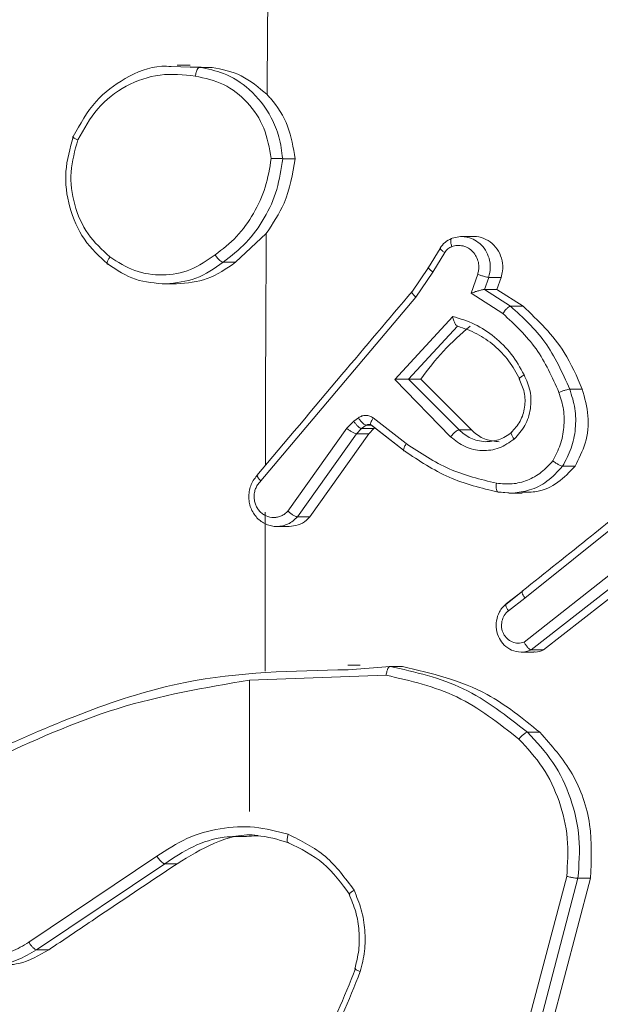
# Model space of a CAD drawing. Units: millimetres. Extents: x -4534 to 306946, y -3372 to 6515.
# Drawn here: x 220 to 233, y 3223 to 3245 of the extents above; entities that cross this region are included whole.
import ezdxf

# ---------------------------------------------------------------- set-up
doc = ezdxf.new("R2010")
doc.units = ezdxf.units.MM
doc.layers.add('Toestel 2D', color=7, linetype='Continuous', lineweight=20)
doc.layers.add('VP-EQ', color=7, linetype='Continuous', true_color=0x8a3492)

# ---------------------------------------------------------------- blocks, each defined once
blk = doc.blocks.new('wd1424')
at = {"layer": 'VP-EQ', "color": 0, "linetype": 'Continuous', "lineweight": 18}
for p, q in [((1732.4421, 2486.0471), (1732.5058, 2486.0453)), ((1732.4843, 2486.0504), (1732.4551, 2486.0504)), ((1732.4843, 2486.0469), (1732.5336, 2486.0453)), ((1732.5336, 2486.0453), (1732.5058, 2486.0453)), ((1732.6913, 2485.8412), (1732.719, 2485.8412)), ((1732.6545, 2485.6742), (1732.5857, 2485.6095)), ((1733.1187, 2485.6669), (1733.0901, 2485.6669)), ((1733.043, 2485.6405), (1733.0169, 2485.5976)), ((1733.0267, 2485.5878), (1733.0532, 2485.6313)), ((1732.558, 2485.6095), (1732.5857, 2485.6095)), ((1733.0169, 2485.5977), (1732.9799, 2485.5428)), ((1732.989, 2485.5319), (1733.0267, 2485.5878)), ((1733.1269, 2485.5827), (1733.1124, 2485.5404)), ((1733.1515, 2485.5758), (1733.1422, 2485.5488)), ((1733.1792, 2485.5758), (1733.1515, 2485.5758)), ((1733.1792, 2485.5758), (1733.1699, 2485.5488)), ((1732.4251, 2485.5611), (1732.4541, 2485.5611)), ((1732.6422, 2485.1206), (1732.989, 2485.5319)), ((1733.1124, 2485.5404), (1733.1832, 2485.495)), ((1733.1421, 2485.5488), (1733.2005, 2485.5113)), ((1733.1699, 2485.5488), (1733.1422, 2485.5488)), ((1733.1699, 2485.5488), (1733.2283, 2485.5113)), ((1733.2283, 2485.5113), (1733.2005, 2485.5113)), ((1732.9416, 2485.3478), (1733.0711, 2485.4886)), ((1732.972, 2485.3482), (1733.0821, 2485.4667)), ((1733.0664, 2485.2194), (1732.9416, 2485.3478)), ((1733.0852, 2485.2347), (1732.972, 2485.3482)), ((1732.972, 2485.3482), (1732.9998, 2485.3482)), ((1733.113, 2485.2347), (1732.9998, 2485.3482)), ((1733.3605, 2485.3257), (1733.3327, 2485.3257)), ((1732.85, 2485.2543), (1732.8343, 2485.2383)), ((1732.8603, 2485.2619), (1732.85, 2485.2543)), ((1732.8779, 2485.2452), (1732.8675, 2485.2377)), ((1732.8891, 2485.2452), (1732.8779, 2485.2452)), ((1732.8873, 2485.247), (1732.9614, 2485.1895)), ((1732.9614, 2485.1891), (1732.8893, 2485.2451)), ((1732.9674, 2485.2041), (1732.8935, 2485.2615)), ((1732.8343, 2485.2383), (1732.7028, 2485.0533)), ((1732.8562, 2485.2261), (1732.7241, 2485.0403)), ((1732.8839, 2485.2261), (1732.7518, 2485.0403)), ((1732.8675, 2485.2377), (1732.8562, 2485.2261)), ((1732.8839, 2485.2261), (1732.8562, 2485.2261)), ((1732.8952, 2485.2377), (1732.8675, 2485.2377)), ((1732.8952, 2485.2377), (1732.8839, 2485.2261)), ((1732.8971, 2485.239), (1732.8952, 2485.2377)), ((1733.0852, 2485.2347), (1733.113, 2485.2347)), ((1733.3444, 2485.1536), (1733.3166, 2485.1536)), ((1733.1712, 2485.0962), (1733.2044, 2485.0935)), ((1733.2057, 2485.0936), (1733.1727, 2485.0957)), ((1733.1975, 2485.0934), (1733.226, 2485.0934)), ((1733.2323, 2484.8589), (1733.5149, 2485.085)), ((1732.7518, 2485.0403), (1732.7241, 2485.0403)), ((1732.6778, 2485.0187), (1732.7057, 2485.0187)), ((1733.4447, 2484.9286), (1733.2305, 2484.7603)), ((1733.4633, 2484.913), (1733.2465, 2484.7427)), ((1733.491, 2484.913), (1733.2742, 2484.7427)), ((1733.2262, 2484.8731), (1733.1895, 2484.8446)), ((1733.1914, 2484.8464), (1733.2262, 2484.8735)), ((1733.2323, 2484.8589), (1733.1957, 2484.8303)), ((1733.2243, 2484.7379), (1733.2522, 2484.7379)), ((1733.2742, 2484.7427), (1733.2465, 2484.7427)), ((1732.8644, 2484.7086), (1732.8366, 2484.7086)), ((1732.8373, 2484.6986), (1732.9312, 2484.706)), ((1732.9589, 2484.706), (1732.9312, 2484.706)), ((1732.6171, 2484.6751), (1732.9225, 2484.6861)), ((1732.6173, 2484.3816), (1732.6172, 2484.6753)), ((1733.2658, 2484.5586), (1733.238, 2484.5586)), ((1732.4102, 2484.2814), (1732.1241, 2484.0893)), ((1732.4277, 2484.2648), (1732.1412, 2484.0725)), ((1732.4555, 2484.2648), (1732.4277, 2484.2648)), ((1733.3258, 2484.2364), (1733.2329, 2483.8833)), ((1733.351, 2484.2322), (1733.2575, 2483.877)), ((1733.3788, 2484.2322), (1733.2853, 2483.877)), ((1733.3788, 2484.2322), (1733.351, 2484.2322)), ((1732.1689, 2484.0725), (1732.1412, 2484.0725))]:
    blk.add_line(p, q, dxfattribs=at)
for centre, radius, start, end in [((1940.7844, 2484.6302), 208.1325, 179.187478, 179.627205), ((1956.2112, 2484.5671), 223.5595, 179.716263, 179.849202), ((1948.1959, 2484.6201), 215.5441, 179.885502, 179.979983)]:
    blk.add_arc(centre, radius, start, end, dxfattribs=at)
for points, knots in [([(1732.2232, 2485.8905), (1732.2385, 2485.9184), (1732.2676, 2485.9715), (1732.3391, 2486.0237), (1732.3994, 2486.0497), (1732.435, 2486.0476), (1732.4421, 2486.0471)], [0, 0, 0, 0, 0.323187, 0.615107, 0.923282, 1, 1, 1, 1]), ([(1732.5058, 2486.0453), (1732.5049, 2486.045), (1732.5032, 2486.0446), (1732.5008, 2486.0414), (1732.4991, 2486.0377), (1732.4978, 2486.0342), (1732.4968, 2486.0302), (1732.4963, 2486.0273), (1732.496, 2486.0259)], [0, 0, 0, 0, 0.219003, 0.457269, 0.585501, 0.717847, 0.856937, 1, 1, 1, 1]), ([(1732.6912, 2485.8412), (1732.6891, 2485.8576), (1732.685, 2485.8893), (1732.6625, 2485.9445), (1732.6218, 2485.9966), (1732.5637, 2486.034), (1732.5238, 2486.0418), (1732.5058, 2486.0453)], [0, 0, 0, 0, 0.160459, 0.310862, 0.580372, 0.810185, 1, 1, 1, 1]), ([(1732.6563, 2485.9844), (1732.6378, 2486.0003), (1732.6017, 2486.0315), (1732.556, 2486.0408), (1732.5336, 2486.0453)], [0, 0, 0, 0, 0.510451, 1, 1, 1, 1]), ([(1732.2335, 2485.883), (1732.2469, 2485.9075), (1732.2738, 2485.9566), (1732.3399, 2486.0069), (1732.4167, 2486.0341), (1732.4696, 2486.0286), (1732.496, 2486.0259)], [0, 0, 0, 0, 0.250286, 0.500095, 0.750049, 1, 1, 1, 1]), ([(1732.6655, 2485.8416), (1732.6615, 2485.8648), (1732.6535, 2485.911), (1732.6145, 2485.9691), (1732.5607, 2486.0115), (1732.5176, 2486.0211), (1732.496, 2486.0259)], [0, 0, 0, 0, 0.250223, 0.500157, 0.75008, 1, 1, 1, 1]), ([(1732.719, 2485.8412), (1732.715, 2485.866), (1732.707, 2485.9155), (1732.6778, 2485.9614), (1732.6588, 2485.9817), (1732.6563, 2485.9844)], [0, 0, 0, 0, 0.464332, 0.928443, 1, 1, 1, 1]), ([(1732.301, 2485.605), (1732.282, 2485.6225), (1732.244, 2485.6576), (1732.2119, 2485.7318), (1732.2016, 2485.813), (1732.216, 2485.8646), (1732.2232, 2485.8905)], [0, 0, 0, 0, 0.249913, 0.499961, 0.749901, 1, 1, 1, 1]), ([(1732.305, 2485.6215), (1732.2876, 2485.6376), (1732.2529, 2485.6699), (1732.2232, 2485.7376), (1732.2138, 2485.8119), (1732.2269, 2485.8593), (1732.2335, 2485.883)], [0, 0, 0, 0, 0.250058, 0.499975, 0.749843, 1, 1, 1, 1]), ([(1732.2232, 2485.8905), (1732.2227, 2485.8904), (1732.2215, 2485.8903), (1732.2224, 2485.8891), (1732.2244, 2485.8877), (1732.2267, 2485.8863), (1732.2297, 2485.8847), (1732.2322, 2485.8836), (1732.2335, 2485.883)], [0, 0, 0, 0, 0.216321, 0.45487, 0.582113, 0.715769, 0.854964, 1, 1, 1, 1]), ([(1732.6655, 2485.8416), (1732.6621, 2485.8201), (1732.6552, 2485.7769), (1732.6276, 2485.7176), (1732.5901, 2485.6648), (1732.5568, 2485.639), (1732.5402, 2485.6261)], [0, 0, 0, 0, 0.249847, 0.500019, 0.750188, 1, 1, 1, 1]), ([(1732.6913, 2485.8412), (1732.6878, 2485.818), (1732.681, 2485.7716), (1732.652, 2485.7076), (1732.6116, 2485.651), (1732.5759, 2485.6233), (1732.558, 2485.6095)], [0, 0, 0, 0, 0.25009, 0.499991, 0.749963, 1, 1, 1, 1]), ([(1732.719, 2485.8412), (1732.7132, 2485.807), (1732.7029, 2485.7462), (1732.6692, 2485.6961), (1732.6545, 2485.6742)], [0, 0, 0, 0, 0.562337, 1, 1, 1, 1]), ([(1732.6655, 2485.8416), (1732.6669, 2485.8416), (1732.6698, 2485.8416), (1732.6742, 2485.8416), (1732.6783, 2485.8415), (1732.6831, 2485.8415), (1732.6881, 2485.8413), (1732.6902, 2485.8413), (1732.6912, 2485.8412)], [0, 0, 0, 0, 0.143774, 0.282394, 0.415349, 0.542694, 0.781534, 1, 1, 1, 1]), ([(1733.0683, 2485.6626), (1733.0633, 2485.6602), (1733.0531, 2485.6553), (1733.0463, 2485.6459), (1733.0429, 2485.6413)], [0, 0, 0, 0, 0.5015308, 1, 1, 1, 1]), ([(1733.0698, 2485.6632), (1733.069, 2485.6629), (1733.0674, 2485.6623), (1733.0666, 2485.6581), (1733.067, 2485.6519), (1733.0684, 2485.647), (1733.0691, 2485.6445)], [0, 0, 0, 0, 0.250216, 0.500046, 0.749998, 1, 1, 1, 1]), ([(1733.0698, 2485.6632), (1733.0747, 2485.6646), (1733.0848, 2485.6675), (1733.1011, 2485.6669), (1733.1115, 2485.6631), (1733.1168, 2485.6611)], [0, 0, 0, 0, 0.316862, 0.650353, 1, 1, 1, 1]), ([(1733.1187, 2485.6669), (1733.1188, 2485.6669), (1733.1261, 2485.6679), (1733.1408, 2485.6637), (1733.1599, 2485.6528), (1733.1745, 2485.635), (1733.1826, 2485.6133), (1733.1837, 2485.5926), (1733.1804, 2485.5805), (1733.1792, 2485.5758)], [0, 0, 0, 0, 0.002748, 0.179794, 0.356981, 0.533952, 0.711069, 0.888277, 1, 1, 1, 1]), ([(1733.0432, 2485.6411), (1733.043, 2485.6411), (1733.0427, 2485.641), (1733.043, 2485.6405), (1733.0432, 2485.6404)], [0, 0, 0, 0, 0.551091, 1, 1, 1, 1]), ([(1733.0432, 2485.6404), (1733.0435, 2485.6397), (1733.0442, 2485.6384), (1733.048, 2485.635), (1733.0515, 2485.6325), (1733.0532, 2485.6313)], [0, 0, 0, 0, 0.33843, 0.668547, 1, 1, 1, 1]), ([(1733.0532, 2485.6313), (1733.0553, 2485.6342), (1733.0596, 2485.6401), (1733.0659, 2485.6431), (1733.0691, 2485.6445)], [0, 0, 0, 0, 0.5007161, 1, 1, 1, 1]), ([(1733.0691, 2485.6445), (1733.0732, 2485.6457), (1733.0815, 2485.6479), (1733.0944, 2485.6466), (1733.1064, 2485.6417), (1733.1167, 2485.6335), (1733.1244, 2485.6225), (1733.129, 2485.6097), (1733.1299, 2485.5977), (1733.1287, 2485.5887), (1733.1274, 2485.5843), (1733.1269, 2485.5827)], [0, 0, 0, 0, 0.12482, 0.249712, 0.374633, 0.499594, 0.625246, 0.74964, 0.874659, 0.953755, 1, 1, 1, 1]), ([(1733.1168, 2485.6611), (1733.1219, 2485.6581), (1733.1325, 2485.6521), (1733.1449, 2485.6371), (1733.1533, 2485.6186), (1733.1564, 2485.5971), (1733.1531, 2485.583), (1733.1514, 2485.5758)], [0, 0, 0, 0, 0.18357, 0.37561, 0.575619, 0.783763, 1, 1, 1, 1]), ([(1732.301, 2485.605), (1732.3003, 2485.6052), (1732.2988, 2485.6058), (1732.299, 2485.6096), (1732.301, 2485.6151), (1732.3037, 2485.6193), (1732.305, 2485.6215)], [0, 0, 0, 0, 0.250214, 0.500155, 0.750765, 1, 1, 1, 1]), ([(1732.5402, 2485.6261), (1732.5224, 2485.6138), (1732.4867, 2485.5892), (1732.4231, 2485.5781), (1732.3594, 2485.5869), (1732.3231, 2485.61), (1732.305, 2485.6215)], [0, 0, 0, 0, 0.25027, 0.500121, 0.750075, 1, 1, 1, 1]), ([(1732.5402, 2485.6261), (1732.5411, 2485.6249), (1732.5428, 2485.6224), (1732.5455, 2485.619), (1732.5482, 2485.616), (1732.5515, 2485.6128), (1732.5552, 2485.6102), (1732.5571, 2485.6097), (1732.558, 2485.6095)], [0, 0, 0, 0, 0.144998, 0.284964, 0.418474, 0.54624, 0.784161, 1, 1, 1, 1]), ([(1732.4304, 2485.5611), (1732.4072, 2485.5628), (1732.3606, 2485.566), (1732.3209, 2485.592), (1732.301, 2485.605)], [0, 0, 0, 0, 0.499155, 1, 1, 1, 1]), ([(1732.558, 2485.6095), (1732.5383, 2485.5958), (1732.4994, 2485.5686), (1732.4532, 2485.5636), (1732.4304, 2485.5611)], [0, 0, 0, 0, 0.505361, 1, 1, 1, 1]), ([(1732.5857, 2485.6095), (1732.5653, 2485.5954), (1732.5252, 2485.5675), (1732.4776, 2485.5634), (1732.4541, 2485.5614)], [0, 0, 0, 0, 0.506868, 1, 1, 1, 1]), ([(1733.018, 2485.5988), (1733.0174, 2485.5987), (1733.0162, 2485.5985), (1733.0169, 2485.5966), (1733.0186, 2485.5946), (1733.0207, 2485.5926), (1733.0234, 2485.5903), (1733.0256, 2485.5887), (1733.0267, 2485.5878)], [0, 0, 0, 0, 0.2165, 0.454948, 0.582402, 0.715605, 0.854981, 1, 1, 1, 1]), ([(1733.1515, 2485.5758), (1733.1503, 2485.576), (1733.1479, 2485.5762), (1733.1416, 2485.5778), (1733.1342, 2485.5801), (1733.1294, 2485.5819), (1733.1269, 2485.5827)], [0, 0, 0, 0, 0.25022, 0.500187, 0.74995, 1, 1, 1, 1]), ([(1732.9805, 2485.5444), (1732.9281, 2485.4823), (1732.8123, 2485.3453), (1732.6969, 2485.2082), (1732.6337, 2485.1331)], [0, 0, 0, 0, 0.452442, 1, 1, 1, 1]), ([(1732.9812, 2485.5442), (1732.9806, 2485.5441), (1732.9794, 2485.5438), (1732.9798, 2485.542), (1732.9812, 2485.5398), (1732.983, 2485.5375), (1732.9856, 2485.5349), (1732.9879, 2485.5329), (1732.989, 2485.5319)], [0, 0, 0, 0, 0.198589, 0.4310929, 0.5598237, 0.6981485, 0.8453624, 1, 1, 1, 1]), ([(1733.1421, 2485.5488), (1733.1415, 2485.5488), (1733.1403, 2485.5487), (1733.1374, 2485.5482), (1733.1337, 2485.5473), (1733.1286, 2485.5459), (1733.1212, 2485.5436), (1733.1157, 2485.5416), (1733.1124, 2485.5404)], [0, 0, 0, 0, 0.111492, 0.229928, 0.358335, 0.4976, 0.702738, 1, 1, 1, 1]), ([(1733.2005, 2485.5113), (1733.1996, 2485.5112), (1733.1978, 2485.5108), (1733.1944, 2485.5082), (1733.1912, 2485.5052), (1733.1885, 2485.5023), (1733.1857, 2485.4988), (1733.184, 2485.4962), (1733.1832, 2485.495)], [0, 0, 0, 0, 0.206494, 0.441982, 0.57054, 0.705956, 0.850033, 1, 1, 1, 1]), ([(1733.2005, 2485.5113), (1733.2279, 2485.4862), (1733.2842, 2485.4343), (1733.3162, 2485.3626), (1733.3327, 2485.3257)], [0, 0, 0, 0, 0.485485, 1, 1, 1, 1]), ([(1733.2283, 2485.5113), (1733.262, 2485.4793), (1733.3177, 2485.4262), (1733.3484, 2485.3542), (1733.3605, 2485.3257)], [0, 0, 0, 0, 0.604784, 1, 1, 1, 1]), ([(1733.0711, 2485.4886), (1733.0878, 2485.4835), (1733.1212, 2485.4732), (1733.1654, 2485.4434), (1733.2039, 2485.4056), (1733.2217, 2485.3739), (1733.2306, 2485.358)], [0, 0, 0, 0, 0.249912, 0.499959, 0.750064, 1, 1, 1, 1]), ([(1733.0711, 2485.4886), (1733.0715, 2485.4866), (1733.0722, 2485.4832), (1733.0739, 2485.4781), (1733.0757, 2485.4738), (1733.0775, 2485.4705), (1733.0792, 2485.4683), (1733.0807, 2485.467), (1733.0817, 2485.4668), (1733.0821, 2485.4667)], [0, 0, 0, 0, 0.177701, 0.319661, 0.500909, 0.636068, 0.764077, 0.885195, 1, 1, 1, 1]), ([(1733.1832, 2485.495), (1733.2098, 2485.4702), (1733.2632, 2485.4206), (1733.2934, 2485.3525), (1733.3085, 2485.3184)], [0, 0, 0, 0, 0.499952, 1, 1, 1, 1]), ([(1732.9998, 2485.3482), (1733.016, 2485.3698), (1733.0487, 2485.4135), (1733.0893, 2485.4489), (1733.1098, 2485.4667)], [0, 0, 0, 0, 0.4948539, 1, 1, 1, 1]), ([(1733.0822, 2485.4667), (1733.0967, 2485.4617), (1733.1259, 2485.4516), (1733.1645, 2485.4244), (1733.1978, 2485.3902), (1733.2133, 2485.362), (1733.2211, 2485.348)], [0, 0, 0, 0, 0.25, 0.500066, 0.750023, 1, 1, 1, 1]), ([(1733.2306, 2485.358), (1733.2359, 2485.346), (1733.2465, 2485.3221), (1733.2466, 2485.2816), (1733.2347, 2485.2431), (1733.2173, 2485.2239), (1733.2087, 2485.2143)], [0, 0, 0, 0, 0.250026, 0.499861, 0.749842, 1, 1, 1, 1]), ([(1733.2306, 2485.358), (1733.2291, 2485.3571), (1733.2263, 2485.3553), (1733.2231, 2485.3529), (1733.221, 2485.351), (1733.2197, 2485.3493), (1733.2195, 2485.3482), (1733.2206, 2485.348), (1733.2211, 2485.348)], [0, 0, 0, 0, 0.179914, 0.344841, 0.49327, 0.626078, 0.844378, 1, 1, 1, 1]), ([(1732.9416, 2485.3478), (1732.9451, 2485.3479), (1732.9509, 2485.3479), (1732.9585, 2485.3482), (1732.9636, 2485.3482), (1732.9673, 2485.3482), (1732.9702, 2485.3482), (1732.9714, 2485.3482), (1732.972, 2485.3482)], [0, 0, 0, 0, 0.308432, 0.50169, 0.641281, 0.769789, 0.888561, 1, 1, 1, 1]), ([(1733.2193, 2485.3493), (1733.2239, 2485.3393), (1733.2331, 2485.3193), (1733.2334, 2485.2853), (1733.2236, 2485.2529), (1733.2091, 2485.2368), (1733.2019, 2485.2287)], [0, 0, 0, 0, 0.249977, 0.500002, 0.749971, 1, 1, 1, 1]), ([(1733.3085, 2485.3184), (1733.3125, 2485.3058), (1733.3204, 2485.2805), (1733.3205, 2485.2402), (1733.3132, 2485.2006), (1733.3009, 2485.1773), (1733.2947, 2485.1656)], [0, 0, 0, 0, 0.249671, 0.49985, 0.750107, 1, 1, 1, 1]), ([(1733.3327, 2485.3257), (1733.3315, 2485.3257), (1733.3291, 2485.3255), (1733.3229, 2485.3238), (1733.3156, 2485.3214), (1733.3109, 2485.3194), (1733.3085, 2485.3184)], [0, 0, 0, 0, 0.250059, 0.499781, 0.749391, 1, 1, 1, 1]), ([(1733.3327, 2485.3257), (1733.3372, 2485.3115), (1733.3462, 2485.2829), (1733.3465, 2485.2374), (1733.3378, 2485.1928), (1733.3237, 2485.1667), (1733.3166, 2485.1536)], [0, 0, 0, 0, 0.250043, 0.500069, 0.750143, 1, 1, 1, 1]), ([(1733.3605, 2485.3257), (1733.3661, 2485.3061), (1733.3773, 2485.2668), (1733.3708, 2485.2052), (1733.353, 2485.1704), (1733.3444, 2485.1536)], [0, 0, 0, 0, 0.341268, 0.68247, 1, 1, 1, 1]), ([(1732.8935, 2485.2615), (1732.8909, 2485.2631), (1732.8858, 2485.2663), (1732.877, 2485.2677), (1732.8681, 2485.2665), (1732.8629, 2485.2634), (1732.8603, 2485.2619)], [0, 0, 0, 0, 0.250005, 0.500029, 0.750085, 1, 1, 1, 1]), ([(1732.8675, 2485.2377), (1732.8663, 2485.238), (1732.8639, 2485.2387), (1732.8588, 2485.2431), (1732.8539, 2485.2486), (1732.8513, 2485.2524), (1732.85, 2485.2543)], [0, 0, 0, 0, 0.279919, 0.559352, 0.779879, 1, 1, 1, 1]), ([(1732.8779, 2485.2452), (1732.8767, 2485.2456), (1732.8742, 2485.2462), (1732.8691, 2485.2507), (1732.8642, 2485.2561), (1732.8616, 2485.26), (1732.8603, 2485.2619)], [0, 0, 0, 0, 0.2795729, 0.5586607, 0.7789156, 1, 1, 1, 1]), ([(1732.8893, 2485.2451), (1732.8885, 2485.2456), (1732.8868, 2485.2467), (1732.8838, 2485.2473), (1732.8807, 2485.2469), (1732.8788, 2485.2458), (1732.8779, 2485.2452)], [0, 0, 0, 0, 0.237625, 0.483477, 0.738685, 1, 1, 1, 1]), ([(1732.8893, 2485.2451), (1732.8885, 2485.2454), (1732.8869, 2485.246), (1732.8875, 2485.2504), (1732.8899, 2485.2558), (1732.8923, 2485.2596), (1732.8935, 2485.2615)], [0, 0, 0, 0, 0.2797816, 0.5592015, 0.7791325, 1, 1, 1, 1]), ([(1732.8562, 2485.2261), (1732.8549, 2485.2263), (1732.8523, 2485.2268), (1732.846, 2485.2301), (1732.8397, 2485.2341), (1732.8361, 2485.2369), (1732.8343, 2485.2383)], [0, 0, 0, 0, 0.279775, 0.55925, 0.779512, 1, 1, 1, 1]), ([(1733.0664, 2485.2194), (1733.0675, 2485.2207), (1733.0696, 2485.2233), (1733.0729, 2485.2268), (1733.076, 2485.2296), (1733.0794, 2485.2323), (1733.0828, 2485.2343), (1733.0845, 2485.2346), (1733.0852, 2485.2347)], [0, 0, 0, 0, 0.16566, 0.319652, 0.462312, 0.592582, 0.819087, 1, 1, 1, 1]), ([(1733.1434, 2485.2084), (1733.1324, 2485.21), (1733.1108, 2485.2131), (1733.0937, 2485.2276), (1733.0852, 2485.2347)], [0, 0, 0, 0, 0.505277, 1, 1, 1, 1]), ([(1733.1748, 2485.2084), (1733.1649, 2485.2094), (1733.1449, 2485.2115), (1733.1245, 2485.2237), (1733.115, 2485.2328), (1733.113, 2485.2347)], [0, 0, 0, 0, 0.437408, 0.880548, 1, 1, 1, 1]), ([(1733.2035, 2485.2296), (1733.1938, 2485.2228), (1733.1754, 2485.21), (1733.1536, 2485.2089), (1733.1434, 2485.2084)], [0, 0, 0, 0, 0.530566, 1, 1, 1, 1]), ([(1733.2035, 2485.2296), (1733.2028, 2485.2293), (1733.2014, 2485.2288), (1733.2019, 2485.2254), (1733.2043, 2485.2203), (1733.2072, 2485.2163), (1733.2087, 2485.2143)], [0, 0, 0, 0, 0.250413, 0.500001, 0.750402, 1, 1, 1, 1]), ([(1732.9633, 2485.1877), (1732.9625, 2485.188), (1732.961, 2485.1885), (1732.9613, 2485.1922), (1732.9633, 2485.1977), (1732.966, 2485.202), (1732.9674, 2485.2041)], [0, 0, 0, 0, 0.250223, 0.499743, 0.749919, 1, 1, 1, 1]), ([(1733.169, 2485.1155), (1733.133, 2485.1243), (1733.0611, 2485.1418), (1732.9986, 2485.1833), (1732.9674, 2485.2041)], [0, 0, 0, 0, 0.500028, 1, 1, 1, 1]), ([(1733.2087, 2485.2143), (1733.1977, 2485.2068), (1733.1759, 2485.1917), (1733.1365, 2485.1864), (1733.0976, 2485.1946), (1733.0768, 2485.2111), (1733.0664, 2485.2194)], [0, 0, 0, 0, 0.250385, 0.500102, 0.749931, 1, 1, 1, 1]), ([(1733.1727, 2485.0957), (1733.1353, 2485.1048), (1733.0606, 2485.1228), (1732.9957, 2485.1661), (1732.9633, 2485.1877)], [0, 0, 0, 0, 0.500192, 1, 1, 1, 1]), ([(1733.2947, 2485.1656), (1733.2866, 2485.1566), (1733.2703, 2485.1385), (1733.2386, 2485.1211), (1733.2041, 2485.1121), (1733.1807, 2485.1144), (1733.169, 2485.1155)], [0, 0, 0, 0, 0.25001, 0.499988, 0.749951, 1, 1, 1, 1]), ([(1733.3166, 2485.1536), (1733.3156, 2485.1538), (1733.3135, 2485.1541), (1733.3091, 2485.1562), (1733.305, 2485.1585), (1733.3016, 2485.1607), (1733.2981, 2485.1631), (1733.2958, 2485.1648), (1733.2947, 2485.1656)], [0, 0, 0, 0, 0.227346, 0.469012, 0.595765, 0.727222, 0.861927, 1, 1, 1, 1]), ([(1732.6358, 2485.1346), (1732.6329, 2485.1313), (1732.627, 2485.1249), (1732.6207, 2485.1131), (1732.6167, 2485.1003), (1732.6151, 2485.0869), (1732.6161, 2485.0734), (1732.6196, 2485.0604), (1732.6255, 2485.0485), (1732.636, 2485.0347), (1732.6502, 2485.0246), (1732.6661, 2485.0196), (1732.6787, 2485.0182), (1732.687, 2485.0196), (1732.6912, 2485.0203)], [0, 0, 0, 0, 0.077374, 0.154478, 0.231777, 0.30895, 0.386344, 0.463502, 0.540705, 0.618199, 0.768824, 0.845379, 0.922401, 1, 1, 1, 1]), ([(1732.6358, 2485.1346), (1732.6352, 2485.1344), (1732.6339, 2485.134), (1732.6342, 2485.1318), (1732.6355, 2485.1291), (1732.6372, 2485.1266), (1732.6394, 2485.1237), (1732.6413, 2485.1216), (1732.6422, 2485.1206)], [0, 0, 0, 0, 0.219701, 0.458738, 0.586314, 0.718925, 0.856738, 1, 1, 1, 1]), ([(1733.3166, 2485.1536), (1733.3056, 2485.1415), (1733.2845, 2485.1185), (1733.2449, 2485.0988), (1733.2182, 2485.0952), (1733.2057, 2485.0936)], [0, 0, 0, 0, 0.370343, 0.703732, 1, 1, 1, 1]), ([(1733.3444, 2485.1536), (1733.3323, 2485.1407), (1733.3082, 2485.115), (1733.2651, 2485.0952), (1733.237, 2485.0954), (1733.2259, 2485.0955)], [0, 0, 0, 0, 0.3774323, 0.7550039, 1, 1, 1, 1]), ([(1732.6422, 2485.1206), (1732.6401, 2485.1183), (1732.6359, 2485.1139), (1732.6314, 2485.1057), (1732.6284, 2485.0968), (1732.6271, 2485.0875), (1732.6276, 2485.078), (1732.6299, 2485.0689), (1732.6339, 2485.0604), (1732.6393, 2485.053), (1732.6461, 2485.0469), (1732.6564, 2485.0408), (1732.6682, 2485.0382), (1732.68, 2485.0395), (1732.6884, 2485.0424), (1732.6963, 2485.0469), (1732.7006, 2485.0512), (1732.7028, 2485.0533)], [0, 0, 0, 0, 0.062296, 0.124917, 0.18756, 0.250059, 0.312682, 0.375136, 0.437583, 0.500095, 0.562682, 0.625275, 0.749739, 0.812203, 0.874808, 0.937358, 1, 1, 1, 1]), ([(1733.1727, 2485.0957), (1733.1718, 2485.096), (1733.1701, 2485.0966), (1733.1686, 2485.1012), (1733.168, 2485.1078), (1733.1687, 2485.1129), (1733.169, 2485.1155)], [0, 0, 0, 0, 0.250264, 0.500285, 0.749946, 1, 1, 1, 1]), ([(1733.5082, 2485.0996), (1733.4658, 2485.0657), (1733.3718, 2484.9905), (1733.2779, 2484.9154), (1733.2264, 2484.8741)], [0, 0, 0, 0, 0.45119, 1, 1, 1, 1]), ([(1732.7241, 2485.0403), (1732.7236, 2485.0404), (1732.7225, 2485.0405), (1732.7196, 2485.0415), (1732.715, 2485.0439), (1732.7086, 2485.0483), (1732.7047, 2485.0517), (1732.7028, 2485.0533)], [0, 0, 0, 0, 0.128689, 0.25619, 0.507189, 0.75544, 1, 1, 1, 1]), ([(1732.6912, 2485.0203), (1732.6953, 2485.0215), (1732.7035, 2485.0239), (1732.7148, 2485.0308), (1732.721, 2485.0371), (1732.7241, 2485.0403)], [0, 0, 0, 0, 0.330894, 0.664245, 1, 1, 1, 1]), ([(1732.7057, 2485.0189), (1732.7124, 2485.0195), (1732.7262, 2485.0208), (1732.7418, 2485.0299), (1732.7493, 2485.0377), (1732.7518, 2485.0403)], [0, 0, 0, 0, 0.391059, 0.798711, 1, 1, 1, 1]), ([(1733.2323, 2484.8589), (1733.231, 2484.861), (1733.2283, 2484.8652), (1733.2261, 2484.8705), (1733.2258, 2484.8742), (1733.2272, 2484.8746), (1733.228, 2484.8749)], [0, 0, 0, 0, 0.250378, 0.50017, 0.750017, 1, 1, 1, 1]), ([(1733.2465, 2484.7427), (1733.2427, 2484.7412), (1733.2354, 2484.7385), (1733.2204, 2484.7373), (1733.2029, 2484.741), (1733.1862, 2484.7525), (1733.1741, 2484.7686), (1733.1679, 2484.7878), (1733.168, 2484.8088), (1733.1738, 2484.8255), (1733.1821, 2484.8382), (1733.1883, 2484.8436), (1733.1914, 2484.8464)], [0, 0, 0, 0, 0.072741, 0.142639, 0.273112, 0.392325, 0.499872, 0.623474, 0.735271, 0.854949, 0.924375, 1, 1, 1, 1]), ([(1733.1957, 2484.8303), (1733.1923, 2484.8271), (1733.1856, 2484.8207), (1733.1804, 2484.8071), (1733.1797, 2484.7927), (1733.1838, 2484.7788), (1733.1922, 2484.7674), (1733.2039, 2484.7599), (1733.2174, 2484.7569), (1733.2261, 2484.7592), (1733.2305, 2484.7604)], [0, 0, 0, 0, 0.125118, 0.250145, 0.375187, 0.500116, 0.625044, 0.750006, 0.874984, 1, 1, 1, 1]), ([(1733.1914, 2484.8464), (1733.1907, 2484.8462), (1733.1893, 2484.8457), (1733.1895, 2484.842), (1733.1917, 2484.8367), (1733.1943, 2484.8324), (1733.1957, 2484.8303)], [0, 0, 0, 0, 0.250451, 0.49983, 0.750244, 1, 1, 1, 1]), ([(1733.2465, 2484.7427), (1733.246, 2484.7428), (1733.245, 2484.7429), (1733.243, 2484.7441), (1733.2409, 2484.7458), (1733.238, 2484.7488), (1733.2342, 2484.7537), (1733.2317, 2484.7582), (1733.2305, 2484.7604)], [0, 0, 0, 0, 0.1319425, 0.2620473, 0.3897539, 0.5158559, 0.7611235, 1, 1, 1, 1]), ([(1733.2742, 2484.7427), (1733.2681, 2484.7402), (1733.2609, 2484.7372), (1733.2534, 2484.7383), (1733.2523, 2484.7384)], [0, 0, 0, 0, 0.843585, 1, 1, 1, 1]), ([(1732.0386, 2484.5141), (1732.1813, 2484.5771), (1732.4376, 2484.6904), (1732.7146, 2484.6961), (1732.8373, 2484.6986)], [0, 0, 0, 0, 0.557108, 1, 1, 1, 1]), ([(1732.9312, 2484.706), (1732.9304, 2484.7058), (1732.9288, 2484.7053), (1732.9267, 2484.7023), (1732.9251, 2484.6986), (1732.924, 2484.695), (1732.9231, 2484.6907), (1732.9227, 2484.6877), (1732.9225, 2484.6861)], [0, 0, 0, 0, 0.2048894, 0.4394677, 0.5683887, 0.7048069, 0.8486317, 1, 1, 1, 1]), ([(1732.9312, 2484.706), (1732.9873, 2484.6933), (1733.0997, 2484.668), (1733.1919, 2484.595), (1733.238, 2484.5586)], [0, 0, 0, 0, 0.500024, 1, 1, 1, 1]), ([(1732.9589, 2484.706), (1733.0244, 2484.6903), (1733.1366, 2484.6634), (1733.2278, 2484.5895), (1733.2658, 2484.5586)], [0, 0, 0, 0, 0.582681, 1, 1, 1, 1]), ([(1732.0396, 2484.4963), (1732.1323, 2484.5389), (1732.3177, 2484.6241), (1732.5173, 2484.6583), (1732.6171, 2484.6753)], [0, 0, 0, 0, 0.499999, 1, 1, 1, 1]), ([(1732.9225, 2484.6861), (1732.9767, 2484.6737), (1733.0852, 2484.6489), (1733.1743, 2484.5787), (1733.2189, 2484.5435)], [0, 0, 0, 0, 0.500045, 1, 1, 1, 1]), ([(1733.238, 2484.5586), (1733.2368, 2484.5583), (1733.2343, 2484.5577), (1733.2288, 2484.5537), (1733.2234, 2484.5487), (1733.2204, 2484.5453), (1733.2189, 2484.5435)], [0, 0, 0, 0, 0.279975, 0.559348, 0.779298, 1, 1, 1, 1]), ([(1733.2189, 2484.5435), (1733.2378, 2484.5232), (1733.2755, 2484.4827), (1733.3112, 2484.4053), (1733.3315, 2484.3218), (1733.3277, 2484.2648), (1733.3258, 2484.2364)], [0, 0, 0, 0, 0.249913, 0.499996, 0.750071, 1, 1, 1, 1]), ([(1733.238, 2484.5586), (1733.2582, 2484.5371), (1733.2985, 2484.4942), (1733.337, 2484.412), (1733.3577, 2484.3229), (1733.3532, 2484.2624), (1733.351, 2484.2322)], [0, 0, 0, 0, 0.250032, 0.500029, 0.750001, 1, 1, 1, 1]), ([(1733.2658, 2484.5586), (1733.2919, 2484.5292), (1733.3442, 2484.4704), (1733.3847, 2484.353), (1733.3807, 2484.2724), (1733.3788, 2484.2322)], [0, 0, 0, 0, 0.3338879, 0.6677212, 1, 1, 1, 1]), ([(1732.7035, 2484.3305), (1732.6786, 2484.3372), (1732.6287, 2484.3505), (1732.5511, 2484.3456), (1732.4758, 2484.3249), (1732.4321, 2484.2959), (1732.4102, 2484.2814)], [0, 0, 0, 0, 0.249947, 0.500008, 0.750062, 1, 1, 1, 1]), ([(1732.6103, 2484.3259), (1732.5937, 2484.3259), (1732.5529, 2484.326), (1732.4894, 2484.3059), (1732.4483, 2484.2785), (1732.4277, 2484.2648)], [0, 0, 0, 0, 0.254781, 0.627395, 1, 1, 1, 1]), ([(1732.6365, 2484.3277), (1732.6361, 2484.3277), (1732.6035, 2484.3331), (1732.5373, 2484.3155), (1732.4823, 2484.2815), (1732.4555, 2484.2648)], [0, 0, 0, 0, 0.006135, 0.514162, 1, 1, 1, 1]), ([(1732.7043, 2484.3116), (1732.6808, 2484.319), (1732.6498, 2484.3287), (1732.618, 2484.3264), (1732.6103, 2484.3259)], [0, 0, 0, 0, 0.759742, 1, 1, 1, 1]), ([(1732.7043, 2484.3116), (1732.7036, 2484.3119), (1732.702, 2484.3124), (1732.7011, 2484.3168), (1732.7015, 2484.323), (1732.7028, 2484.328), (1732.7035, 2484.3305)], [0, 0, 0, 0, 0.250126, 0.500549, 0.749492, 1, 1, 1, 1]), ([(1732.8506, 2484.2055), (1732.8308, 2484.2327), (1732.7913, 2484.2871), (1732.7328, 2484.316), (1732.7035, 2484.3305)], [0, 0, 0, 0, 0.500042, 1, 1, 1, 1]), ([(1732.8412, 2484.1954), (1732.8228, 2484.2207), (1732.786, 2484.2713), (1732.7316, 2484.2982), (1732.7043, 2484.3116)], [0, 0, 0, 0, 0.500003, 1, 1, 1, 1]), ([(1732.4277, 2484.2648), (1732.4269, 2484.265), (1732.4251, 2484.2653), (1732.4218, 2484.2677), (1732.4186, 2484.2707), (1732.4158, 2484.2737), (1732.4129, 2484.2773), (1732.4112, 2484.28), (1732.4102, 2484.2814)], [0, 0, 0, 0, 0.1950359, 0.4264661, 0.5560731, 0.6948103, 0.8426013, 1, 1, 1, 1]), ([(1732.4555, 2484.2648), (1732.392, 2484.2223), (1732.2964, 2484.1582), (1732.201, 2484.094), (1732.1689, 2484.0725)], [0, 0, 0, 0, 0.6636593, 1, 1, 1, 1]), ([(1733.351, 2484.2322), (1733.3501, 2484.2322), (1733.3481, 2484.2322), (1733.3435, 2484.2329), (1733.3389, 2484.2337), (1733.3347, 2484.2344), (1733.3302, 2484.2354), (1733.3273, 2484.236), (1733.3258, 2484.2364)], [0, 0, 0, 0, 0.201775, 0.435558, 0.563949, 0.70132, 0.846511, 1, 1, 1, 1]), ([(1732.8395, 2484.1968), (1732.845, 2484.1836), (1732.856, 2484.1574), (1732.8627, 2484.1146), (1732.8627, 2484.0712), (1732.8559, 2484.0433), (1732.8525, 2484.0294)], [0, 0, 0, 0, 0.249863, 0.499956, 0.749923, 1, 1, 1, 1]), ([(1732.8506, 2484.2055), (1732.8492, 2484.2046), (1732.8465, 2484.2029), (1732.8435, 2484.2006), (1732.8414, 2484.1988), (1732.8399, 2484.197), (1732.8396, 2484.1957), (1732.8407, 2484.1955), (1732.8412, 2484.1954)], [0, 0, 0, 0, 0.166764, 0.32263, 0.465582, 0.596399, 0.822116, 1, 1, 1, 1]), ([(1732.8506, 2484.2055), (1732.8566, 2484.1912), (1732.8686, 2484.1626), (1732.8758, 2484.1161), (1732.8758, 2484.0689), (1732.8684, 2484.0387), (1732.8647, 2484.0235)], [0, 0, 0, 0, 0.24992, 0.499942, 0.750066, 1, 1, 1, 1]), ([(1732.1241, 2484.0893), (1732.1113, 2484.0815), (1732.0856, 2484.066), (1732.0567, 2484.0602), (1732.0422, 2484.0573)], [0, 0, 0, 0, 0.50015, 1, 1, 1, 1]), ([(1732.1412, 2484.0725), (1732.1401, 2484.0727), (1732.138, 2484.0732), (1732.1333, 2484.0771), (1732.1284, 2484.0827), (1732.1255, 2484.0871), (1732.1241, 2484.0893)], [0, 0, 0, 0, 0.250099, 0.499806, 0.750173, 1, 1, 1, 1]), ([(1732.1689, 2484.0725), (1732.1471, 2484.0598), (1732.1101, 2484.0382), (1732.0683, 2484.0382), (1732.0512, 2484.0383)], [0, 0, 0, 0, 0.589384, 1, 1, 1, 1]), ([(1732.1412, 2484.0725), (1732.1272, 2484.064), (1732.0991, 2484.047), (1732.0674, 2484.0406), (1732.0516, 2484.0374)], [0, 0, 0, 0, 0.499991, 1, 1, 1, 1]), ([(1732.6593, 2483.6775), (1732.6984, 2483.7312), (1732.7776, 2483.8397), (1732.8282, 2483.9663), (1732.8539, 2484.0302)], [0, 0, 0, 0, 0.49466, 1, 1, 1, 1]), ([(1732.6667, 2483.6644), (1732.7069, 2483.7197), (1732.7874, 2483.8303), (1732.8389, 2483.9591), (1732.8647, 2484.0235)], [0, 0, 0, 0, 0.500023, 1, 1, 1, 1]), ([(1732.8539, 2484.0302), (1732.8534, 2484.0302), (1732.8522, 2484.03), (1732.8528, 2484.0291), (1732.8546, 2484.028), (1732.857, 2484.0267), (1732.8603, 2484.0252), (1732.8632, 2484.0241), (1732.8647, 2484.0235)], [0, 0, 0, 0, 0.181216, 0.407861, 0.538274, 0.680686, 0.834539, 1, 1, 1, 1])]:
    blk.add_open_spline(points, degree=3, knots=knots, dxfattribs=at)
blk = doc.blocks.new('VPL-03-WD1424-1')
at = {"layer": 'Toestel 2D', "color": 0, "xscale": 10, "yscale": 10, "zscale": 10}
blk.add_blockref('wd1424', (-17101.125, -21616.911), dxfattribs=at)
blk = doc.blocks.new('VPL-03-WD1424-1-RVS')
blk.add_blockref('VPL-03-WD1424-1', (0, 0))

msp = doc.modelspace()

# ---------------------------------------------------------------- block references
msp.add_blockref('VPL-03-WD1424-1-RVS', (0, 0))

doc.saveas('drawing.dxf')
